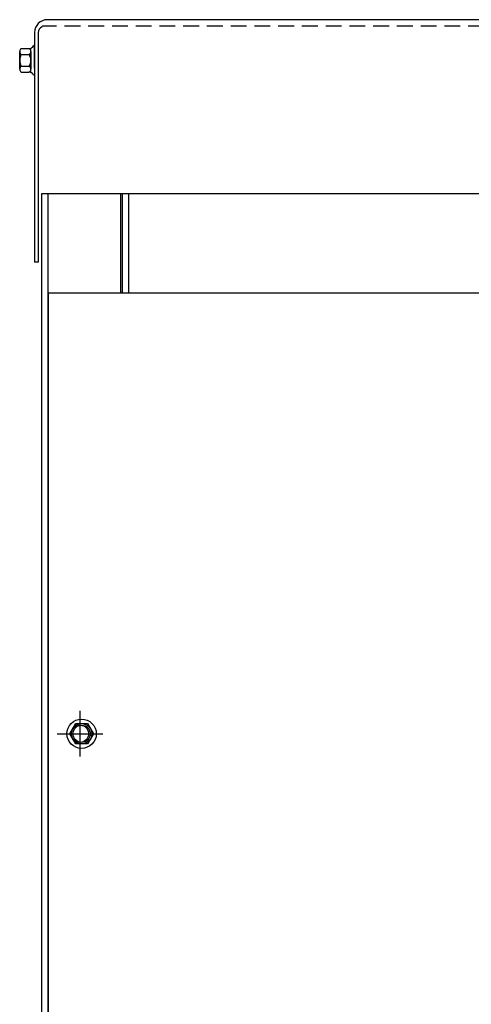
# Model space of a CAD drawing. Extents: x -31 to 87, y -14 to 62.
# Drawn here: x 20 to 27, y 4 to 20 of the extents above; entities that cross this region are included whole.
import ezdxf

# ---------------------------------------------------------------- set-up
doc = ezdxf.new("R2010")
doc.units = 0
doc.header["$MEASUREMENT"] = 0
doc.linetypes.add('HIDDEN', pattern=[0.375, 0.25, -0.125])
doc.layers.get('0').update_dxf_attribs({"linetype": 'CONTINUOUS'})
for name, color, linetype in [('CABINET', 7, 'CONTINUOUS'), ('HIDDEN', 7, 'HIDDEN'), ('HW-OBJ', 7, 'CONTINUOUS')]:
    doc.layers.add(name, color=color, linetype=linetype)

msp = doc.modelspace()

# ---------------------------------------------------------------- linework, layer by layer
for p, q in [((40.091, 19.776), (20.055, 19.776)), ((19.867, 19.572), (19.867, 15.946)), ((19.925, 19.572), (19.925, 15.946)), ((40.189, 17.026), (19.976, 17.026)), ((21.226, 17.026), (21.226, 15.459)), ((21.251, 17.026), (21.251, 15.459)), ((21.351, 17.026), (21.351, 15.459)), ((19.925, 15.946), (19.867, 15.946)), ((20.082, 15.459), (40.08, 15.459))]:
    msp.add_line(p, q)
at = {"color": 7}
for p, q in [((19.867, 19.365), (19.852, 19.365)), ((19.867, 19.174), (19.867, 19.376)), ((19.867, 19.011), (19.867, 19.174)), ((19.867, 18.901), (19.852, 18.901)), ((21.226, 17.026), (21.226, 15.459)), ((21.251, 17.026), (21.251, 15.459)), ((21.351, 17.026), (21.351, 15.459)), ((20.082, 15.459), (40.08, 15.459))]:
    msp.add_line(p, q, dxfattribs=at)
for centre, radius, start in [((20.071, 19.572), 0.204, 90), ((20.025, 19.572), 0.1, 112.1029)]:
    msp.add_arc(centre, radius, start, 180)
at = {"layer": 'CABINET'}
for p, q in [((19.976, 17.026), (19.976, -2.173)), ((20.08, 17.026), (20.08, -2.173)), ((21.226, 17.026), (21.226, 15.459)), ((21.251, 17.026), (21.251, 15.459)), ((21.351, 17.026), (21.351, 15.459)), ((20.082, 15.459), (40.08, 15.459)), ((20.082, 15.459), (20.082, 1.248)), ((20.586, 8.133), (20.586, 8.853)), ((20.425, 8.493), (20.518, 8.655)), ((20.425, 8.493), (20.518, 8.655)), ((20.518, 8.655), (20.704, 8.655)), ((20.518, 8.655), (20.704, 8.655)), ((20.704, 8.655), (20.797, 8.493)), ((20.704, 8.655), (20.797, 8.493)), ((20.226, 8.493), (20.946, 8.493)), ((20.518, 8.332), (20.425, 8.493)), ((20.518, 8.332), (20.425, 8.493)), ((20.797, 8.493), (20.704, 8.332)), ((20.797, 8.493), (20.704, 8.332)), ((20.704, 8.332), (20.518, 8.332)), ((20.704, 8.332), (20.518, 8.332))]:
    msp.add_line(p, q, dxfattribs=at)
for centre, radius in [((20.611, 8.493), 0.232), ((20.611, 8.493), 0.161), ((20.611, 8.493), 0.161), ((20.586, 8.493), 0.136), ((20.611, 8.493), 0.136)]:
    msp.add_circle(centre, radius, dxfattribs=at)
at = {"layer": 'HIDDEN'}
msp.add_line((40.091, 19.672), (19.987, 19.672), dxfattribs=at)
at = {"layer": 'HW-OBJ', "color": 7}
for p, q in [((19.658, 19.319), (19.779, 19.319)), ((19.809, 18.942), (19.809, 19.324)), ((19.867, 19.365), (19.867, 18.901)), ((19.633, 18.993), (19.633, 19.273)), ((19.658, 19.226), (19.785, 19.226)), ((19.809, 19.273), (19.809, 18.993)), ((19.658, 19.04), (19.785, 19.04)), ((19.658, 18.947), (19.779, 18.947))]:
    msp.add_line(p, q, dxfattribs=at)
for centre, radius, start, end in [((19.689, 19.273), 0.0559, 123.6264, 236.3736), ((19.779, 19.4), 0.0806, 270, 334.4573), ((19.754, 19.273), 0.0559, 303.6264, 56.3736), ((19.82, 19.133), 0.186, 150, 210), ((19.623, 19.133), 0.186, 330, 30), ((19.689, 18.993), 0.0559, 123.6264, 236.3736), ((19.754, 18.993), 0.0559, 303.6264, 56.3736), ((19.779, 18.866), 0.0806, 25.5427, 90)]:
    msp.add_arc(centre, radius, start, end, dxfattribs=at)

doc.saveas('drawing.dxf')
